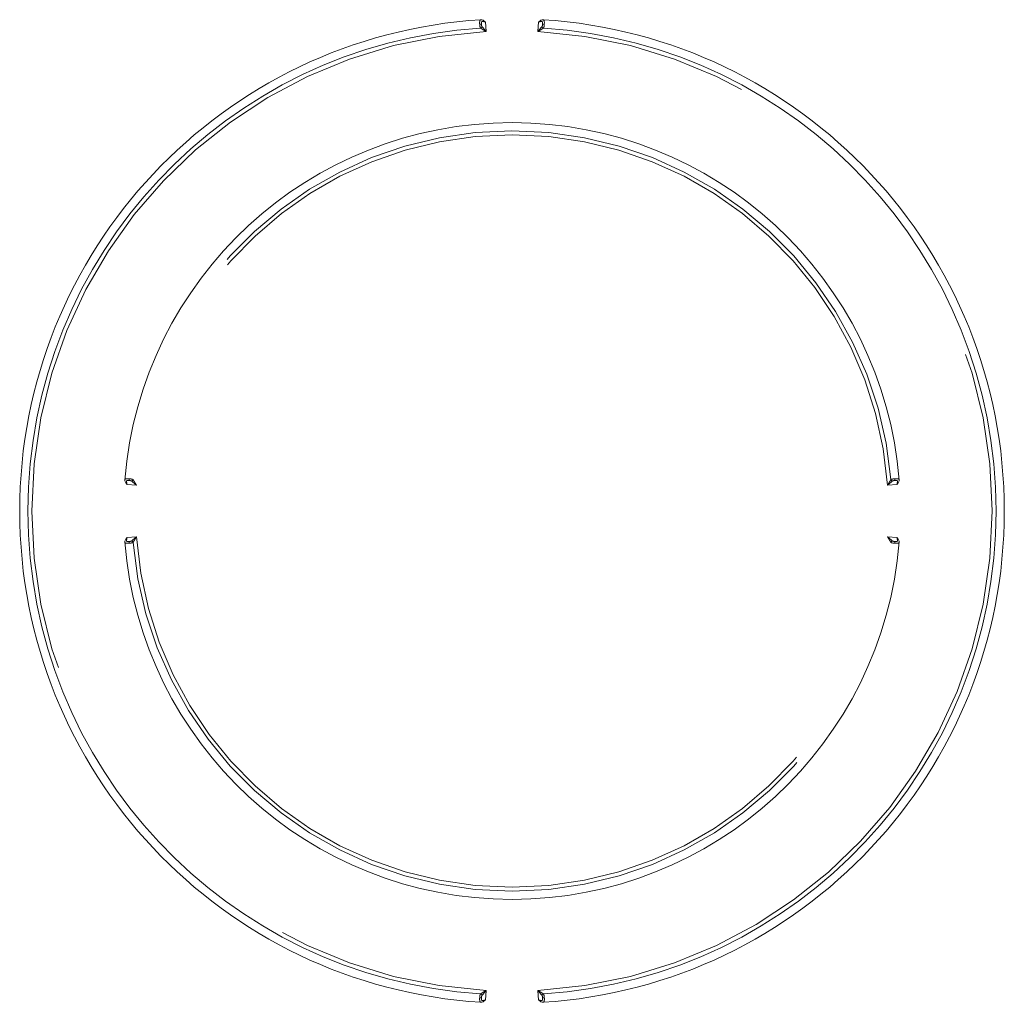
# Model space of a CAD drawing. Units: inches. Extents: x 0.3 to 21.8, y 0.2 to 16.9.
# Drawn here: x 2.7 to 2.9, y 1.1 to 1.4 of the extents above; entities that cross this region are included whole.
import ezdxf

# ---------------------------------------------------------------- set-up
doc = ezdxf.new("R2010")
doc.units = ezdxf.units.IN
doc.header["$MEASUREMENT"] = 0
doc.linetypes.add('PHANTOM', pattern=[0.49999999999999994, 0.25, -0.05, 0.05, -0.05, 0.05, -0.05])

msp = doc.modelspace()

# ---------------------------------------------------------------- linework, layer by layer
at = {"color": 8, "linetype": 'PHANTOM', "lineweight": 0}
for p, q in [((2.786786507765873, 1.35676745042466), (2.78695845873394, 1.354048687984379)), ((2.80153159730013, 1.354048687984379), (2.801703548268196, 1.35676745042466)), ((2.688532057274914, 1.226265445188301), (2.685816523594083, 1.226483386414135)), ((2.902673532439987, 1.226483386414135), (2.899957998759156, 1.226265445188301)), ((2.685816523594083, 1.21158708101506), (2.688532057274914, 1.211805022240893)), ((2.899957998759156, 1.211805022240893), (2.902673532439987, 1.21158708101506)), ((2.786958458733941, 1.084021779444817), (2.786786507765874, 1.081303017004536)), ((2.801703548268197, 1.081303017004536), (2.801531597300131, 1.084021779444817))]:
    msp.add_line(p, q, dxfattribs=at)
at = {"color": 7, "linetype": 'Continuous', "lineweight": 15}
for radius, start, end in [(0.1386250000000005, 93.60843511347049, 266.3915648865309), (0.1386250000000005, 273.6084351134713, 86.3915648865297), (0.1362924682452701, 93.7301895725809, 266.2698104274188), (0.1362924682452699, 273.7301895725819, 86.26981042741798), (0.1093750000000003, 4.575275152150177, 175.4247248478499), (0.1093750000000003, 184.5752751521512, 355.4247248478508)]:
    msp.add_arc((2.794245028017035, 1.219035233714598), radius, start, end, dxfattribs=at)
at = {"color": 8, "linetype": 'PHANTOM', "lineweight": 0}
for centre, radius, start, end in [((2.810842018890686, 0.9500740711208766), 0.4068474414937865, 93.55342306158214, 93.62090228814054), ((2.777648037170964, 0.9500740715608345), 0.4068474410529651, 86.37909771182282, 86.44657693845434), ((2.794245028017035, 1.219035233714598), 0.1352099364905394, 93.0892109153146, 266.9107890846866), ((2.78518002035115, 1.355620458888251), 0.000614305998387083, 288.8106152955542, 348.5384854961655), ((2.794245028017035, 1.219035233714598), 0.1352099364905394, 273.0892109153158, 86.91078908468559), ((2.803310035682945, 1.355620458888264), 0.0006143059984066435, 191.4615145039896, 251.1893847028811), ((2.794245028017035, 1.219035233714598), 0.1070424682452692, 4.730129113621171, 175.2698708863791), ((2.794245028017035, 1.219035233714598), 0.1059599364905391, 3.91263681347127, 176.0873631865287), ((3.005695627274456, 1.202479034775648), 0.3202223674616362, 175.40890455379, 175.494638049517), ((2.686989182708421, 1.228070330159412), 0.0006142694315074973, 280.4834720488679, 340.1978331016698), ((2.901500873325645, 1.228070330159407), 0.0006142694315019315, 199.8021668979904, 259.5165279513767), ((2.582794429703377, 1.202479034850426), 0.3202223665149151, 4.505361950409211, 4.591095446389701), ((2.794245028017035, 1.219035233714598), 0.1059599364905392, 183.9126368134723, 356.0873631865293), ((3.0056956253653, 1.23559143250227), 0.3202223655464969, 184.5053619503333, 184.5910954465731), ((2.686989182708424, 1.210000137269786), 0.0006142694315039373, 19.80216689814239, 79.51652795132456), ((2.794245028017035, 1.219035233714598), 0.1070424682452692, 184.7301291136218, 355.2698708863798), ((2.901500873325646, 1.210000137269787), 0.0006142694315042799, 100.4834720487531, 160.1978331018911), ((2.582794428734691, 1.235591432655827), 0.320222367486661, 355.4089045537412, 355.4946380494615), ((2.810842018941841, 1.487996397118282), 0.4068474423053632, 266.3790977118745, 266.4465769382983), ((2.785180020351122, 1.082450008540928), 0.0006143059984110058, 11.46151450419889, 71.18938470270598), ((2.803310035682919, 1.082450008540947), 0.0006143059983849059, 108.8106152955417, 168.538485496343), ((2.777648037226959, 1.487996394969166), 0.406847440152028, 273.5534230615247, 273.6209022883056)]:
    msp.add_arc(centre, radius, start, end, dxfattribs=at)
for points, knots in [([(2.78514772771281, 1.35610934551327), (2.785142058270021, 1.35619738145894), (2.785138013887408, 1.356286024641937), (2.785135915191247, 1.356372234525098), (2.785132756183487, 1.356501999707335), (2.785133957840211, 1.356628983245907), (2.785141394276737, 1.356743446806213), (2.785149044605142, 1.35686120264583), (2.785163624196628, 1.356968834355672), (2.785187153830206, 1.357057950500967), (2.785209707354973, 1.357143369731294), (2.785241146908736, 1.357213957187589), (2.785281935515417, 1.357265946296754), (2.785328745427144, 1.357325610154112), (2.785389314520474, 1.35736236335736), (2.785461527423972, 1.357377586239833), (2.78547247957954, 1.357379895015258), (2.785483718167111, 1.357381733902356), (2.785495232201737, 1.357383120176481), (2.785503454234806, 1.357384110098092), (2.785511819599746, 1.357384869667699), (2.785520324170879, 1.357385405986977)], [0, 0, 0, 0, 2.688894483854726e-05, 2.688894483854726e-05, 2.688894483854726e-05, 6.766833216417066e-05, 6.766833216417066e-05, 6.766833216417066e-05, 0.000109657125200574, 0.000109657125200574, 0.000109657125200574, 0.0001498472490144565, 0.0001498472490144565, 0.0001498472490144565, 0.0001960940375025477, 0.0001960940375025477, 0.0001960940375025477, 0.000203010797218918, 0.000203010797218918, 0.000203010797218918, 0.0002079492477789247, 0.0002079492477789247, 0.0002079492477789247, 0.0002079492477789247]), ([(2.785378097838981, 1.355038963257591), (2.785363712379845, 1.3550598435797), (2.785350146688762, 1.355082938562214), (2.785337398004577, 1.355108081330829), (2.78530136125356, 1.355179152484463), (2.785271357834245, 1.355268189636794), (2.785246765091096, 1.355368952650849), (2.785221427552879, 1.35547276728852), (2.785201091240963, 1.35559163213093), (2.785184975447192, 1.355716211301789), (2.785168738627282, 1.355841726035372), (2.78515629665371, 1.355976285732338), (2.78514772771281, 1.35610934551327)], [1.170393387802135e-15, 1.170393387802135e-15, 1.170393387802135e-15, 1.170393387802135e-15, 1.385075824150593e-05, 1.385075824150593e-05, 1.385075824150593e-05, 5.34358254007234e-05, 5.34358254007234e-05, 5.34358254007234e-05, 9.425093286258097e-05, 9.425093286258097e-05, 9.425093286258097e-05, 0.0001353774389802255, 0.0001353774389802255, 0.0001353774389802255, 0.0001353774389802255]), ([(2.786786507765873, 1.35676745042466), (2.786780459034918, 1.356767144856327), (2.786774407160296, 1.356766893553069), (2.786768354563586, 1.356766696442262), (2.786654516640754, 1.356762989159925), (2.786539411014783, 1.356780295871015), (2.786432448388546, 1.356804519604922), (2.786319739514261, 1.356830044686679), (2.786211764118074, 1.356862832078628), (2.786111499383071, 1.356884995215396), (2.786029841078355, 1.356903045471806), (2.785951201704483, 1.356914516417823), (2.785883159063408, 1.356906936464034), (2.785841299917545, 1.356902273352987), (2.785802710856715, 1.35689002593187), (2.785770292735344, 1.356868668810109), (2.785755942089911, 1.356859214576831), (2.785742652688191, 1.35684795044468), (2.785730581864796, 1.356835006825924), (2.785700619388925, 1.356802877877303), (2.785677756822252, 1.356759267763578), (2.785661550897169, 1.356709355018699), (2.785643392307274, 1.356653428247465), (2.785632644723841, 1.356588214551744), (2.785626503179672, 1.35652010364371), (2.785620101834578, 1.356449111493358), (2.785618452236053, 1.356373381320163), (2.785619637431994, 1.356297114506044), (2.785620448169988, 1.356244943888745), (2.785622620985098, 1.356192011943405), (2.785625947246021, 1.356139324966673)], [0, 0, 0, 0, 1.846004238178904e-06, 1.846004238178904e-06, 1.846004238178904e-06, 3.724098371066451e-05, 3.724098371066451e-05, 3.724098371066451e-05, 7.435405505126205e-05, 7.435405505126205e-05, 7.435405505126205e-05, 0.0001046795730613852, 0.0001046795730613852, 0.0001046795730613852, 0.0001232049474598276, 0.0001232049474598276, 0.0001232049474598276, 0.0001313154383884111, 0.0001313154383884111, 0.0001313154383884111, 0.0001517529468521533, 0.0001517529468521533, 0.0001517529468521533, 0.0001746126171718445, 0.0001746126171718445, 0.0001746126171718445, 0.0001983732512614411, 0.0001983732512614411, 0.0001983732512614411, 0.0002145494999381614, 0.0002145494999381614, 0.0002145494999381614, 0.0002145494999381614]), ([(2.785625947246021, 1.356139324966673), (2.785630956909218, 1.356059973402155), (2.785638587343191, 1.35598014378718), (2.785649363877711, 1.355903525713671), (2.785659576082083, 1.355830919865855), (2.785672802074119, 1.355759922173105), (2.785690725829103, 1.355695486722138), (2.785706882731984, 1.355637403060296), (2.785727345780807, 1.355583481791276), (2.785753486154329, 1.355539567193748), (2.785762323228311, 1.35552472132527), (2.785771853768773, 1.35551092003946), (2.785782076104251, 1.355498390342705)], [0, 0, 0, 0, 2.42345106196698e-05, 2.42345106196698e-05, 2.42345106196698e-05, 4.722301136086623e-05, 4.722301136086623e-05, 4.722301136086623e-05, 6.798241971272027e-05, 6.798241971272027e-05, 6.798241971272027e-05, 7.491365512051657e-05, 7.491365512051657e-05, 7.491365512051657e-05, 7.491365512051657e-05]), ([(2.802864108788048, 1.356139324966673), (2.802865141224384, 1.356155678448992), (2.80286606001656, 1.356172043885387), (2.80286686198097, 1.35618839198725), (2.802870709646734, 1.356266826929173), (2.802872006473905, 1.356345628744447), (2.80286948450175, 1.356421127291257), (2.80286704286038, 1.356494221030567), (2.802860953810363, 1.356565616740157), (2.802848568131521, 1.356629884036644), (2.802836221199257, 1.35669395028337), (2.802816898476778, 1.3567525937523), (2.802788277462615, 1.356797539021589), (2.802765924466848, 1.356832641251314), (2.802737185268591, 1.356860217377353), (2.80270348788469, 1.356878389352116), (2.802698423803011, 1.356881120257421), (2.802693240926597, 1.356883656621849), (2.802687948187164, 1.356886000359591), (2.802675344327233, 1.356891581617198), (2.8026620853496, 1.356896079186953), (2.80264830030579, 1.356899560723243), (2.802586820226617, 1.356915088067927), (2.802513435236401, 1.356910319606912), (2.802436780200331, 1.35689669479617), (2.802317966122001, 1.356875576557711), (2.802186251185364, 1.356833083615708), (2.802048195962488, 1.356802408082814), (2.801938430256384, 1.356778018411361), (2.801819957993195, 1.356761569666222), (2.801703548268196, 1.356767450424661)], [0, 0, 0, 0, 4.994465368764583e-06, 4.994465368764583e-06, 4.994465368764583e-06, 2.912634518479618e-05, 2.912634518479618e-05, 2.912634518479618e-05, 5.253247053748047e-05, 5.253247053748047e-05, 5.253247053748047e-05, 7.599882046803165e-05, 7.599882046803165e-05, 7.599882046803165e-05, 9.42242509960914e-05, 9.42242509960914e-05, 9.42242509960914e-05, 9.692232159609549e-05, 9.692232159609549e-05, 9.692232159609549e-05, 0.0001033562423957866, 0.0001033562423957866, 0.0001033562423957866, 0.0001326667457507461, 0.0001326667457507461, 0.0001326667457507461, 0.0001781277575812451, 0.0001781277575812451, 0.0001781277575812451, 0.0002143323875283841, 0.0002143323875283841, 0.0002143323875283841, 0.0002143323875283841]), ([(2.802707979929825, 1.355498390342712), (2.8027377406941, 1.355534868635998), (2.80276169103777, 1.355582667161563), (2.802780613427202, 1.355635917560061), (2.802801693714522, 1.355695240601917), (2.802817371777136, 1.355762710590427), (2.802829564148428, 1.355832583774954), (2.802842336285349, 1.355905779534712), (2.802851579222275, 1.355983083077237), (2.802858244790619, 1.356060588155476), (2.802860495097352, 1.356086753996164), (2.802862449395484, 1.356113040685471), (2.802864108788048, 1.356139324966674)], [0, 0, 0, 0, 2.03748488513283e-05, 2.03748488513283e-05, 2.03748488513283e-05, 4.302680222654116e-05, 4.302680222654116e-05, 4.302680222654116e-05, 6.671271390822164e-05, 6.671271390822164e-05, 6.671271390822164e-05, 7.465607834395002e-05, 7.465607834395002e-05, 7.465607834395002e-05, 7.465607834395002e-05]), ([(2.803342328321259, 1.35610934551327), (2.803339505495121, 1.356065512251729), (2.80333626586204, 1.356021641593561), (2.803332626789447, 1.355978110899153), (2.803321675275397, 1.355847108562886), (2.803306946930074, 1.355716992184113), (2.803288166165989, 1.355597853335496), (2.803269150597965, 1.355477224969687), (2.803245396218131, 1.355364734649017), (2.803216004877286, 1.355269386439494), (2.803187543209131, 1.355177054173575), (2.803152986930841, 1.355098515977469), (2.803111958195093, 1.355038963257597)], [0, 0, 0, 0, 1.338805578462028e-05, 1.338805578462028e-05, 1.338805578462028e-05, 5.415484571357469e-05, 5.415484571357469e-05, 5.415484571357469e-05, 9.54490591357499e-05, 9.54490591357499e-05, 9.54490591357499e-05, 0.0001353994177675009, 0.0001353994177675009, 0.0001353994177675009, 0.0001353994177675009]), ([(2.785378097838984, 1.355038963257593), (2.785580952224739, 1.354912470491111), (2.785845347491717, 1.354747326922047), (2.786387749914666, 1.354407563114949), (2.786675729118335, 1.354226708292045), (2.78695845873394, 1.354048687984379)], [0, 0, 0, 0, 0.5, 0.5, 1, 1, 1, 1]), ([(2.785782076104251, 1.355498390342705), (2.785933487611354, 1.355312802589923), (2.786130540518575, 1.355070822747512), (2.78653429953127, 1.354573434433476), (2.786748428169308, 1.354308901996351), (2.78695845873394, 1.354048687984379)], [0, 0, 0, 0, 0.5, 0.5, 1, 1, 1, 1]), ([(2.802707979929825, 1.355498390342712), (2.802556568422722, 1.355312802589931), (2.8023595155155, 1.355070822747518), (2.801955756502802, 1.354573434433479), (2.801741627864762, 1.354308901996353), (2.80153159730013, 1.354048687984379)], [0, 0, 0, 0, 0.5, 0.5, 1, 1, 1, 1]), ([(2.803111958195093, 1.355038963257597), (2.802909103809339, 1.354912470491115), (2.802644708542365, 1.354747326922055), (2.802102306119411, 1.354407563114953), (2.801814326915734, 1.354226708292052), (2.80153159730013, 1.354048687984379)], [0, 0, 0, 0, 0.5, 0.5, 1, 1, 1, 1]), ([(2.685218563060535, 1.227759943686232), (2.685222665270477, 1.227811206072032), (2.685234948023631, 1.227857460091075), (2.685256555059145, 1.227897853739597), (2.685276338375275, 1.227934838004184), (2.685304151652363, 1.227967296693493), (2.685339992683044, 1.227994880202472), (2.68538991350685, 1.228033299619144), (2.685456604472812, 1.228062875466541), (2.685536913393788, 1.228084009965879), (2.68562024450317, 1.228105939799509), (2.68572025118043, 1.228119383847841), (2.6858299823186, 1.228126142358191), (2.685942509981101, 1.228133073110796), (2.686068145473584, 1.228133255969644), (2.686197243207727, 1.228128811015549), (2.686296230723435, 1.228125402784055), (2.686398965950063, 1.228119235417512), (2.686500747576838, 1.228110917218393)], [0, 0, 0, 0, 2.991508435123335e-05, 2.991508435123335e-05, 2.991508435123335e-05, 5.729189149557623e-05, 5.729189149557623e-05, 5.729189149557623e-05, 9.5649562112006e-05, 9.5649562112006e-05, 9.5649562112006e-05, 0.0001354968757650566, 0.0001354968757650566, 0.0001354968757650566, 0.0001763846443813569, 0.0001763846443813569, 0.0001763846443813569, 0.0002075603826183473, 0.0002075603826183473, 0.0002075603826183473, 0.0002075603826183473]), ([(2.686462751130883, 1.227633267259224), (2.686401888930857, 1.227638143090432), (2.686340632914177, 1.227641494415001), (2.686280550749518, 1.227642934648307), (2.686204824885206, 1.227644749877711), (2.686129796815149, 1.227643599954799), (2.686059824161122, 1.227637341996408), (2.685996229090016, 1.227631654412959), (2.685935535158209, 1.227621525723463), (2.685883288450456, 1.227604487185153), (2.685836188520936, 1.227589127098594), (2.68579497822613, 1.227567503066885), (2.685764089232268, 1.227539257141491), (2.685742298829218, 1.227519331270756), (2.685725175612533, 1.227495802345794), (2.685713042098568, 1.227469555092239), (2.685691773200756, 1.227423546149132), (2.685685369895045, 1.22736779415248), (2.68568831797171, 1.227308385650935), (2.685688810909528, 1.22729845215854), (2.685689554673562, 1.227288383769873), (2.685690519414166, 1.227278199899016), (2.685700039790096, 1.227177702129375), (2.6857307570117, 1.22706515627753), (2.685759236804204, 1.226948094607076), (2.685788986797524, 1.226825811977609), (2.685817386464974, 1.226692613043558), (2.685818575020925, 1.226558471076792), (2.685818796558797, 1.226533468025097), (2.685818125228714, 1.226508383973232), (2.685816523594037, 1.226483386414134)], [0, 0, 0, 0, 1.861023534858529e-05, 1.861023534858529e-05, 1.861023534858529e-05, 4.21571401224994e-05, 4.21571401224994e-05, 4.21571401224994e-05, 6.359304974309408e-05, 6.359304974309408e-05, 6.359304974309408e-05, 8.294789138053781e-05, 8.294789138053781e-05, 8.294789138053781e-05, 9.649296322142376e-05, 9.649296322142376e-05, 9.649296322142376e-05, 0.0001205135803851345, 0.0001205135803851345, 0.0001205135803851345, 0.0001244691866354859, 0.0001244691866354859, 0.0001244691866354859, 0.0001641699928091276, 0.0001641699928091276, 0.0001641699928091276, 0.0002057470389926355, 0.0002057470389926355, 0.0002057470389926355, 0.0002133387488238837, 0.0002133387488238837, 0.0002133387488238837, 0.0002133387488238837]), ([(2.687100950187022, 1.227466314459936), (2.687065010919754, 1.227496678212803), (2.687017658081349, 1.227521428312565), (2.686964768044075, 1.227541244963283), (2.686905845271857, 1.227563321937637), (2.686838685058957, 1.227580137087329), (2.686769062684842, 1.227593508615112), (2.686696129620251, 1.227607515987195), (2.686619029996428, 1.227618065202089), (2.686541683759674, 1.227626042514614), (2.686515458438239, 1.2276287473338), (2.68648910598743, 1.227631155902225), (2.686462751130883, 1.227633267259224)], [1.084202172485504e-18, 1.084202172485504e-18, 1.084202172485504e-18, 1.084202172485504e-18, 2.036565163714398e-05, 2.036565163714398e-05, 2.036565163714398e-05, 4.300783463321824e-05, 4.300783463321824e-05, 4.300783463321824e-05, 6.668346111071897e-05, 6.668346111071897e-05, 6.668346111071897e-05, 7.465784029599464e-05, 7.465784029599464e-05, 7.465784029599464e-05, 7.465784029599464e-05]), ([(2.686500747576838, 1.228110917218394), (2.686544696724416, 1.228107325432998), (2.686588676898478, 1.228103312926467), (2.68663230665704, 1.228098903968849), (2.686763048774655, 1.228085691966896), (2.686892834257189, 1.228068722596424), (2.68701157886752, 1.228047897409899), (2.687131814683358, 1.228026810698806), (2.68724383276128, 1.228001133358764), (2.68733862294682, 1.227970126534035), (2.687430411774783, 1.227940101483609), (2.687508310555647, 1.227904232755913), (2.687567129133723, 1.227862231951913)], [0, 0, 0, 0, 1.344036459626968e-05, 1.344036459626968e-05, 1.344036459626968e-05, 5.419158803718841e-05, 5.419158803718841e-05, 5.419158803718841e-05, 9.547237270841239e-05, 9.547237270841239e-05, 9.547237270841239e-05, 0.0001354083392901715, 0.0001354083392901715, 0.0001354083392901715, 0.0001354083392901715]), ([(2.687100950187022, 1.227466314459937), (2.687283991870547, 1.227311669335947), (2.687522796318113, 1.22711038512081), (2.688013808977086, 1.226698177730182), (2.688275022210953, 1.226479673965367), (2.688532057274914, 1.226265445188301)], [0, 0, 0, 0, 0.5, 0.5, 1, 1, 1, 1]), ([(2.687567129133724, 1.227862231951913), (2.687690188739994, 1.227657297509192), (2.687851008288639, 1.227390059521126), (2.688182076894536, 1.226841961222356), (2.68835839980146, 1.226551020140914), (2.688532057274914, 1.226265445188301)], [0, 0, 0, 0, 0.5, 0.5, 1, 1, 1, 1]), ([(2.900922926900346, 1.227862231951913), (2.900799867294076, 1.227657297509192), (2.90063904774543, 1.227390059521126), (2.900307979139534, 1.226841961222356), (2.900131656232607, 1.226551020140915), (2.899957998759156, 1.226265445188301)], [0, 0, 0, 0, 0.5, 0.5, 1, 1, 1, 1]), ([(2.901389105847048, 1.227466314459937), (2.901206064163523, 1.227311669335947), (2.900967259715957, 1.22711038512081), (2.900476247056984, 1.226698177730182), (2.900215033823111, 1.226479673965373), (2.899957998759156, 1.226265445188301)], [0, 0, 0, 0, 0.5, 0.5, 1, 1, 1, 1]), ([(2.900922926900346, 1.227862231951913), (2.900943604590801, 1.227876997348363), (2.900966521105005, 1.227890978663539), (2.900991508400971, 1.227904175900302), (2.901061959449206, 1.227941385175169), (2.901150466692151, 1.227972883760023), (2.901250782659267, 1.227999185560449), (2.901354151510846, 1.228026287795343), (2.901472648647945, 1.22804865804833), (2.901596926764411, 1.228066911857983), (2.901722131166395, 1.22808530171926), (2.901856437571651, 1.228100058220377), (2.901989308457231, 1.228110917218394)], [3.78695538395053e-18, 3.78695538395053e-18, 3.78695538395053e-18, 3.78695538395053e-18, 1.388281903126421e-05, 1.388281903126421e-05, 1.388281903126421e-05, 5.345754449022782e-05, 5.345754449022782e-05, 5.345754449022782e-05, 9.426799603262526e-05, 9.426799603262526e-05, 9.426799603262526e-05, 0.0001353874155632207, 0.0001353874155632207, 0.0001353874155632207, 0.0001353874155632207]), ([(2.902027304903186, 1.227633267259224), (2.901948063015023, 1.227626918982772), (2.901868386566246, 1.227617943080586), (2.901791972244623, 1.227605877001251), (2.901719557383184, 1.227594442450179), (2.901648799651417, 1.227580022740617), (2.901584681754492, 1.227561018055634), (2.901526893527502, 1.227543889498673), (2.901473337837049, 1.227522528051809), (2.901429880512486, 1.227495662244013), (2.901415151588378, 1.227486556657139), (2.901401483862577, 1.227476772185791), (2.901389105847048, 1.227466314459937)], [0, 0, 0, 0, 2.423031352027451e-05, 2.423031352027451e-05, 2.423031352027451e-05, 4.721555144211513e-05, 4.721555144211513e-05, 4.721555144211513e-05, 6.796868621855329e-05, 6.796868621855329e-05, 6.796868621855329e-05, 7.491564423747897e-05, 7.491564423747897e-05, 7.491564423747897e-05, 7.491564423747897e-05]), ([(2.901989308457231, 1.228110917218394), (2.902077083275456, 1.228118090697918), (2.902165488852666, 1.228123655037927), (2.90225150642773, 1.228127238210965), (2.902381249799775, 1.228132642838477), (2.902508290862686, 1.228133635134723), (2.902622915787287, 1.228128168287271), (2.902740821521978, 1.228122544966973), (2.902848724282059, 1.228109810272171), (2.902938263260408, 1.228087795391551), (2.903024093998147, 1.228066692253234), (2.90309524311023, 1.228036434882963), (2.903147945906026, 1.227996497235892), (2.903208395410242, 1.227950689211317), (2.903246186489207, 1.227890726502933), (2.903262650795726, 1.227818759376197), (2.903265175791594, 1.227807722367294), (2.903267225416491, 1.22779638440694), (2.903268817287286, 1.227784757215538), (2.903269930139114, 1.227776628828957), (2.903270819766582, 1.227768356272377), (2.903271492973535, 1.227759943686232)], [0, 0, 0, 0, 2.684296793805393e-05, 2.684296793805393e-05, 2.684296793805393e-05, 6.763794278789149e-05, 6.763794278789149e-05, 6.763794278789149e-05, 0.0001096369088898419, 0.0001096369088898419, 0.0001096369088898419, 0.0001498398156752489, 0.0001498398156752489, 0.0001498398156752489, 0.0001960752765429977, 0.0001960752765429977, 0.0001960752765429977, 0.0002030677537628214, 0.0002030677537628214, 0.0002030677537628214, 0.0002079553216659979, 0.0002079553216659979, 0.0002079553216659979, 0.0002079553216659979]), ([(2.902673532439987, 1.226483386414135), (2.902673167870419, 1.226489076444102), (2.902672851159439, 1.22649476987477), (2.90267258227314, 1.226500464694799), (2.902667198584391, 1.226614487382312), (2.902682825957193, 1.226730099525676), (2.90270547415318, 1.226837667779863), (2.902729327112516, 1.226950958092011), (2.902760485752205, 1.227059639061001), (2.902781063807677, 1.227160423715987), (2.902797779054625, 1.227242289585141), (2.902807942467767, 1.227321043564251), (2.90279925461348, 1.227388902831373), (2.902793886965805, 1.227430828561856), (2.902780931815206, 1.227469336869242), (2.902758908860002, 1.227501470858854), (2.902749231961009, 1.227515590552094), (2.902737777797417, 1.22752862648899), (2.902724678972378, 1.227540425960818), (2.902692020064848, 1.227569845229964), (2.902647997609715, 1.227591965954215), (2.902597788674753, 1.227607323317698), (2.902541531033325, 1.227624530793793), (2.902476115408329, 1.227634169975088), (2.902407881845917, 1.227639154650915), (2.902336754928953, 1.22764435069537), (2.902260970779422, 1.227644714126242), (2.902184699077333, 1.227642232884693), (2.902132636454481, 1.227640539203558), (2.902079839298707, 1.22763747592807), (2.902027304903186, 1.227633267259224)], [0, 0, 0, 0, 1.737877334149663e-06, 1.737877334149663e-06, 1.737877334149663e-06, 3.721050540386998e-05, 3.721050540386998e-05, 3.721050540386998e-05, 7.438718588160167e-05, 7.438718588160167e-05, 7.438718588160167e-05, 0.000104683761823836, 0.000104683761823836, 0.000104683761823836, 0.0001232728100338119, 0.0001232728100338119, 0.0001232728100338119, 0.0001313498974526972, 0.0001313498974526972, 0.0001313498974526972, 0.000151794351708652, 0.000151794351708652, 0.000151794351708652, 0.0001746612998028682, 0.0001746612998028682, 0.0001746612998028682, 0.0001984319513672713, 0.0001984319513672713, 0.0001984319513672713, 0.0002145802702759633, 0.0002145802702759633, 0.0002145802702759633, 0.0002145802702759633]), ([(2.685816523594083, 1.21158708101506), (2.685818635055167, 1.211554126325697), (2.685819120362836, 1.211521008200583), (2.685818096107258, 1.211488103891832), (2.685814640715396, 1.211377099096713), (2.68579341922224, 1.21126728149825), (2.685769320048871, 1.211164511497898), (2.685741485000972, 1.211045810003929), (2.685709095259494, 1.210931905887626), (2.68569481072774, 1.210828785799861), (2.685685340498651, 1.210760420180909), (2.685683957816186, 1.210695256242964), (2.685698917448388, 1.210640056703436), (2.685710516881266, 1.210597255961748), (2.685732698446133, 1.210559478490592), (2.685765377061692, 1.210530041468377), (2.685798035969222, 1.210500622199231), (2.685842058424355, 1.21047850147498), (2.685892267359317, 1.210463144111496), (2.685948525000744, 1.210445936635401), (2.686013940625741, 1.210436297454107), (2.686082174188153, 1.21043131277828), (2.686153301105117, 1.210426116733825), (2.686229085254647, 1.210425753302953), (2.686305356956736, 1.210428234544502), (2.686357419579589, 1.210429928225637), (2.686410216735363, 1.210432991501124), (2.686462751130883, 1.210437200169971)], [0, 0, 0, 0, 1.006518560208969e-05, 1.006518560208969e-05, 1.006518560208969e-05, 4.446472792405125e-05, 4.446472792405125e-05, 4.446472792405125e-05, 8.421289588793262e-05, 8.421289588793262e-05, 8.421289588793262e-05, 0.0001105471916397634, 0.0001105471916397634, 0.0001105471916397634, 0.0001309292368240551, 0.0001309292368240551, 0.0001309292368240551, 0.000151283726034886, 0.000151283726034886, 0.000151283726034886, 0.0001740500489917633, 0.0001740500489917633, 0.0001740500489917633, 0.000197716098706013, 0.000197716098706013, 0.000197716098706013, 0.0002137933575501306, 0.0002137933575501306, 0.0002137933575501306, 0.0002137933575501306]), ([(2.687100950187022, 1.210604152969258), (2.687283991870547, 1.210758798093247), (2.687522796318113, 1.210960082308385), (2.688013808977086, 1.211372289699013), (2.688275022210959, 1.211590793463822), (2.688532057274914, 1.211805022240893)], [0, 0, 0, 0, 0.5, 0.5, 1, 1, 1, 1]), ([(2.687567129133724, 1.210208235477282), (2.687690188739994, 1.210413169920003), (2.687851008288639, 1.210680407908069), (2.688182076894536, 1.211228506206839), (2.688358399801459, 1.211519447288282), (2.688532057274914, 1.211805022240893)], [0, 0, 0, 0, 0.5, 0.5, 1, 1, 1, 1]), ([(2.900922926900346, 1.210208235477282), (2.900799867294076, 1.210413169920003), (2.90063904774543, 1.210680407908069), (2.900307979139534, 1.211228506206839), (2.900131656232611, 1.211519447288282), (2.899957998759156, 1.211805022240893)], [0, 0, 0, 0, 0.5, 0.5, 1, 1, 1, 1]), ([(2.901389105847048, 1.210604152969258), (2.901206064163523, 1.210758798093248), (2.900967259715957, 1.210960082308385), (2.900476247056984, 1.211372289699014), (2.900215033823114, 1.211590793463826), (2.899957998759156, 1.211805022240893)], [0, 0, 0, 0, 0.5, 0.5, 1, 1, 1, 1]), ([(2.902027304903186, 1.210437200169971), (2.9020436788584, 1.210435888409276), (2.902060066726456, 1.210434690634836), (2.902076439061602, 1.210433610556021), (2.902154823995305, 1.21042843952174), (2.902233617264327, 1.210425814819431), (2.902309167317135, 1.210427068413359), (2.902382311511702, 1.210428282087139), (2.902453815971237, 1.210433175658608), (2.902518291548249, 1.210444492410016), (2.902582554509973, 1.210455771843193), (2.902641508068529, 1.210474123325641), (2.902686917165641, 1.21050200699213), (2.902722359794366, 1.210523770702526), (2.902750391505995, 1.210552041187023), (2.902769111515902, 1.210585423164416), (2.902771939455845, 1.210590466015767), (2.9027745730036, 1.210595632105794), (2.902777013935502, 1.210600912336956), (2.902782782191711, 1.210613390245971), (2.902787483978027, 1.210626537333668), (2.902791183992329, 1.210640224460547), (2.902807723621304, 1.210701408007932), (2.902804180514065, 1.210774825647843), (2.902791815092754, 1.21085164902693), (2.902772632785167, 1.210970824075682), (2.902732216632025, 1.21110323932272), (2.902703602610146, 1.211241773114263), (2.902680844181614, 1.211351957254307), (2.902666075418871, 1.211470695344365), (2.902673532439988, 1.21158708101506)], [0, 0, 0, 0, 5.006772019215508e-06, 5.006772019215508e-06, 5.006772019215508e-06, 2.914698037666985e-05, 2.914698037666985e-05, 2.914698037666985e-05, 5.256139494337375e-05, 5.256139494337375e-05, 5.256139494337375e-05, 7.603197297296236e-05, 7.603197297296236e-05, 7.603197297296236e-05, 9.424912262062464e-05, 9.424912262062464e-05, 9.424912262062464e-05, 9.696007931421574e-05, 9.696007931421574e-05, 9.696007931421574e-05, 0.0001033752099146271, 0.0001033752099146271, 0.0001033752099146271, 0.0001326678487149365, 0.0001326678487149365, 0.0001326678487149365, 0.0001781402792513543, 0.0001781402792513543, 0.0001781402792513543, 0.0002143636719465577, 0.0002143636719465577, 0.0002143636719465577, 0.0002143636719465577]), ([(2.686500747576839, 1.209959550210801), (2.686412972758614, 1.209952376731277), (2.686324567181404, 1.209946812391268), (2.686238549606339, 1.209943229218229), (2.686108806234295, 1.209937824590718), (2.685981765171383, 1.209936832294472), (2.685867140246783, 1.209942299141924), (2.685749234512092, 1.209947922462222), (2.685641331752011, 1.209960657157024), (2.685551792773661, 1.209982672037644), (2.685465962035923, 1.210003775175961), (2.685394812923839, 1.210034032546232), (2.685342110128043, 1.210073970193303), (2.685288509668819, 1.210114588080665), (2.685252651108888, 1.210166207977174), (2.685233880071564, 1.210227432584539), (2.685225938705456, 1.210253334563932), (2.685220918568335, 1.210281088645429), (2.685218563060531, 1.210310523742959)], [0, 0, 0, 0, 2.68429679380436e-05, 2.68429679380436e-05, 2.68429679380436e-05, 6.763794278788533e-05, 6.763794278788533e-05, 6.763794278788533e-05, 0.0001096369088898422, 0.0001096369088898422, 0.0001096369088898422, 0.0001498398156752498, 0.0001498398156752498, 0.0001498398156752498, 0.0001907056687722054, 0.0001907056687722054, 0.0001907056687722054, 0.0002078303239639449, 0.0002078303239639449, 0.0002078303239639449, 0.0002078303239639449]), ([(2.686462751130883, 1.210437200169971), (2.686541993019046, 1.210443548446423), (2.686621669467824, 1.210452524348608), (2.686698083789447, 1.210464590427944), (2.686770498650885, 1.210476024979016), (2.686841256382653, 1.210490444688578), (2.686905374279577, 1.210509449373561), (2.686963162506568, 1.210526577930522), (2.68701671819702, 1.210547939377386), (2.687060175521584, 1.210574805185182), (2.687074904445691, 1.210583910772056), (2.687088572171493, 1.210593695243403), (2.687100950187022, 1.210604152969258)], [0, 0, 0, 0, 2.423031352028135e-05, 2.423031352028135e-05, 2.423031352028135e-05, 4.72155514420957e-05, 4.72155514420957e-05, 4.72155514420957e-05, 6.796868621855859e-05, 6.796868621855859e-05, 6.796868621855859e-05, 7.491564423748311e-05, 7.491564423748311e-05, 7.491564423748311e-05, 7.491564423748311e-05]), ([(2.687567129133724, 1.210208235477282), (2.687546451443268, 1.210193470080831), (2.687523534929065, 1.210179488765656), (2.687498547633099, 1.210166291528893), (2.687428096584863, 1.210129082254025), (2.687339589341918, 1.210097583669171), (2.687239273374802, 1.210071281868746), (2.687135904523224, 1.210044179633852), (2.687017407386124, 1.210021809380865), (2.686893129269659, 1.210003555571212), (2.686767924867675, 1.209985165709935), (2.686633618462419, 1.209970409208818), (2.686500747576839, 1.209959550210801)], [8.125731824622807e-18, 8.125731824622807e-18, 8.125731824622807e-18, 8.125731824622807e-18, 1.388281903126247e-05, 1.388281903126247e-05, 1.388281903126247e-05, 5.345754449024778e-05, 5.345754449024778e-05, 5.345754449024778e-05, 9.42679960326296e-05, 9.42679960326296e-05, 9.42679960326296e-05, 0.0001353874155632294, 0.0001353874155632294, 0.0001353874155632294, 0.0001353874155632294]), ([(2.901389105847048, 1.210604152969258), (2.901425045114316, 1.210573789216392), (2.901472397952721, 1.21054903911663), (2.901525287989994, 1.210529222465911), (2.901584210762213, 1.210507145491558), (2.901651370975113, 1.210490330341866), (2.901720993349228, 1.210476958814083), (2.901793926413819, 1.210462951442), (2.901871026037642, 1.210452402227106), (2.901948372274396, 1.210444424914581), (2.901974597595831, 1.210441720095395), (2.902000950046639, 1.21043931152697), (2.902027304903186, 1.210437200169971)], [1.597607863006574e-17, 1.597607863006574e-17, 1.597607863006574e-17, 1.597607863006574e-17, 2.036565163715341e-05, 2.036565163715341e-05, 2.036565163715341e-05, 4.300783463322932e-05, 4.300783463322932e-05, 4.300783463322932e-05, 6.668346111073548e-05, 6.668346111073548e-05, 6.668346111073548e-05, 7.465784029597779e-05, 7.465784029597779e-05, 7.465784029597779e-05, 7.465784029597779e-05]), ([(2.903271492973535, 1.210310523742963), (2.903269144582795, 1.210281177582295), (2.903264147735478, 1.210253502426492), (2.903256247997256, 1.210227667848296), (2.903250329067654, 1.210208311124649), (2.903242768806579, 1.210189939598754), (2.903233500974925, 1.210172613689598), (2.903203247045349, 1.210116054954507), (2.903153676540585, 1.210070008842759), (2.903085723623057, 1.210035346244052), (2.903013247361962, 1.209998376300073), (2.902917605543498, 1.209973250224894), (2.902806378107067, 1.20995826237329), (2.902703451256022, 1.209944393022174), (2.902584436900932, 1.209938633322045), (2.902458709300287, 1.209938651200409), (2.902335757997472, 1.209938668683986), (2.902203203485471, 1.209944125157578), (2.902071179034746, 1.209953344851788), (2.902043921889566, 1.209955248306354), (2.902016601325599, 1.20995731967548), (2.901989308457231, 1.209959550210801)], [0, 0, 0, 0, 1.712547822518083e-05, 1.712547822518083e-05, 1.712547822518083e-05, 2.994733548927404e-05, 2.994733548927404e-05, 2.994733548927404e-05, 7.229591884713341e-05, 7.229591884713341e-05, 7.229591884713341e-05, 0.0001175884081361447, 0.0001175884081361447, 0.0001175884081361447, 0.0001594035372341818, 0.0001594035372341818, 0.0001594035372341818, 0.0002002664488008351, 0.0002002664488008351, 0.0002002664488008351, 0.000208596273177389, 0.000208596273177389, 0.000208596273177389, 0.000208596273177389]), ([(2.78552032417088, 1.080685061442219), (2.785468919303674, 1.080688303160211), (2.785422406079657, 1.080699843807251), (2.785381617168464, 1.080720851069336), (2.785343772425428, 1.080740342014602), (2.78531045073753, 1.080768201341711), (2.785282011593205, 1.08080442419809), (2.785243012109022, 1.080854097728988), (2.785212555279972, 1.080920691245262), (2.785190271043931, 1.08100100108136), (2.785167141733218, 1.081084356469849), (2.785152183862915, 1.081184501903218), (2.785143707671351, 1.081294414586776), (2.785135016213838, 1.081407118672349), (2.785132812395571, 1.081532977953053), (2.78513515162874, 1.081662286835644), (2.785136915413895, 1.081759785918122), (2.785141272984446, 1.081860891939751), (2.785147727712811, 1.081961121915925)], [0, 0, 0, 0, 2.99831052386717e-05, 2.99831052386717e-05, 2.99831052386717e-05, 5.779256856722113e-05, 5.779256856722113e-05, 5.779256856722113e-05, 9.614817005364437e-05, 9.614817005364437e-05, 9.614817005364437e-05, 0.0001360046039518503, 0.0001360046039518503, 0.0001360046039518503, 0.0001768980558583363, 0.0001768980558583363, 0.0001768980558583363, 0.0002075511107031568, 0.0002075511107031568, 0.0002075511107031568, 0.0002075511107031568]), ([(2.785147727712811, 1.081961121915926), (2.78515055053895, 1.082004955177467), (2.785153790172031, 1.082048825835634), (2.785157429244623, 1.082092356530043), (2.785168380758674, 1.08222335886631), (2.785183109103996, 1.082353475245083), (2.785201889868081, 1.0824726140937), (2.785220905436105, 1.082593242459509), (2.78524465981594, 1.082705732780178), (2.785274051156785, 1.082801080989702), (2.785302512824939, 1.08289341325562), (2.78533706910323, 1.082971951451726), (2.785378097838977, 1.083031504171599)], [0, 0, 0, 0, 1.338805578456551e-05, 1.338805578456551e-05, 1.338805578456551e-05, 5.415484571356969e-05, 5.415484571356969e-05, 5.415484571356969e-05, 9.544905913569442e-05, 9.544905913569442e-05, 9.544905913569442e-05, 0.0001353994177674461, 0.0001353994177674461, 0.0001353994177674461, 0.0001353994177674461]), ([(2.785378097838977, 1.083031504171599), (2.785580952224732, 1.08315799693808), (2.785845347491706, 1.08332314050714), (2.786387749914659, 1.083662904314242), (2.786675729118333, 1.083843759137149), (2.786958458733941, 1.084021779444817)], [0, 0, 0, 0, 0.5, 0.5, 1, 1, 1, 1]), ([(2.785625947246022, 1.081931142462522), (2.785622163237051, 1.081871204893815), (2.785619861866145, 1.081810915584334), (2.785619381456393, 1.081751770515967), (2.785618765359807, 1.081675920526387), (2.78562108960511, 1.081600791669533), (2.785628409156187, 1.081530762365504), (2.785635063639821, 1.081467096048708), (2.78564608543223, 1.081406372273095), (2.785663858750046, 1.081354171606408), (2.78567987148594, 1.08130714181164), (2.785702024127906, 1.081266062065612), (2.785730636713717, 1.081235401808754), (2.785751126338881, 1.081213445835443), (2.78577525861189, 1.081196356482689), (2.785802107846906, 1.081184467069604), (2.785848473946698, 1.08116393517314), (2.785904343815518, 1.081158446087757), (2.785963720967754, 1.081162366104806), (2.785973606857879, 1.081163018760859), (2.785983622546276, 1.081163922236445), (2.785993749364921, 1.081165046668988), (2.786094097368818, 1.081176188821837), (2.786206163784548, 1.081208716956031), (2.786322813967691, 1.081239011650659), (2.786444645865962, 1.081270652065227), (2.786577480863146, 1.081301032336005), (2.786711632934197, 1.081304047382187), (2.786736554028951, 1.081304607479776), (2.786761567769337, 1.081304276917227), (2.786786507765875, 1.081303017004491)], [0, 0, 0, 0, 1.830534349507259e-05, 1.830534349507259e-05, 1.830534349507259e-05, 4.187502026239842e-05, 4.187502026239842e-05, 4.187502026239842e-05, 6.33381035954082e-05, 6.33381035954082e-05, 6.33381035954082e-05, 8.270579402870723e-05, 8.270579402870723e-05, 8.270579402870723e-05, 9.646889377810716e-05, 9.646889377810716e-05, 9.646889377810716e-05, 0.0001205078778638277, 0.0001205078778638277, 0.0001205078778638277, 0.000124449613478778, 0.000124449613478778, 0.000124449613478778, 0.0001641742795466835, 0.0001641742795466835, 0.0001641742795466835, 0.0002057730926516769, 0.0002057730926516769, 0.0002057730926516769, 0.0002133419884462926, 0.0002133419884462926, 0.0002133419884462926, 0.0002133419884462926]), ([(2.785782076104246, 1.082572077086483), (2.78575231533997, 1.082535598793197), (2.7857283649963, 1.082487800267633), (2.785709442606869, 1.082434549869134), (2.785688362319549, 1.082375226827278), (2.785672684256935, 1.082307756838769), (2.785660491885643, 1.082237883654242), (2.785647719748721, 1.082164687894484), (2.785638476811796, 1.082087384351958), (2.785631811243451, 1.082009879273719), (2.785629560936718, 1.081983713433031), (2.785627606638587, 1.081957426743725), (2.785625947246022, 1.081931142462522)], [0, 0, 0, 0, 2.03748488513283e-05, 2.03748488513283e-05, 2.03748488513283e-05, 4.302680222648765e-05, 4.302680222648765e-05, 4.302680222648765e-05, 6.671271390822143e-05, 6.671271390822143e-05, 6.671271390822143e-05, 7.465607834394689e-05, 7.465607834394689e-05, 7.465607834394689e-05, 7.465607834394689e-05]), ([(2.785782076104246, 1.082572077086483), (2.785933487611349, 1.082757664839265), (2.786130540518571, 1.082999644681677), (2.786534299531268, 1.083497032995716), (2.786748428169305, 1.083761565432845), (2.786958458733941, 1.084021779444817)], [0, 0, 0, 0, 0.5, 0.5, 1, 1, 1, 1]), ([(2.803111958195086, 1.083031504171603), (2.802909103809332, 1.083157996938084), (2.802644708542353, 1.083323140507148), (2.802102306119405, 1.083662904314247), (2.801814326915735, 1.08384375913715), (2.801531597300131, 1.084021779444817)], [0, 0, 0, 0, 0.5, 0.5, 1, 1, 1, 1]), ([(2.80270797992982, 1.08257207708649), (2.802556568422716, 1.082757664839272), (2.802359515515495, 1.082999644681684), (2.8019557565028, 1.08349703299572), (2.801741627864766, 1.083761565432847), (2.801531597300131, 1.084021779444817)], [0, 0, 0, 0, 0.5, 0.5, 1, 1, 1, 1]), ([(2.801703548268197, 1.081303017004536), (2.801736913878884, 1.081304702560417), (2.801770425622001, 1.08130471435541), (2.801803692649213, 1.081303178873816), (2.801914418432172, 1.081298068185665), (2.802023679184168, 1.081275223520769), (2.802125851088223, 1.081249593848456), (2.802243931029054, 1.081219973668445), (2.802357123256717, 1.081185849335812), (2.802459843219119, 1.08116992889605), (2.802528059913354, 1.081159356075091), (2.802593199545729, 1.081156915390194), (2.802648638867332, 1.081170992442687), (2.802691508234063, 1.081181877754923), (2.802729551531699, 1.081203374373502), (2.802759474169274, 1.081235460603272), (2.802789436645145, 1.081267589551892), (2.802812299211818, 1.081311199665618), (2.802828505136902, 1.081361112410497), (2.802846663726796, 1.08141703918173), (2.802857411310229, 1.081482252877451), (2.802863552854399, 1.081550363785485), (2.802869954199493, 1.081621355935837), (2.802871603798017, 1.081697086109032), (2.802870418602076, 1.081773352923151), (2.802869607864082, 1.08182552354045), (2.802867435048973, 1.081878455485791), (2.80286410878805, 1.081931142462523)], [0, 0, 0, 0, 1.018280680555106e-05, 1.018280680555106e-05, 1.018280680555106e-05, 4.45167011468815e-05, 4.45167011468815e-05, 4.45167011468815e-05, 8.421139014425929e-05, 8.421139014425929e-05, 8.421139014425929e-05, 0.0001105564528399918, 0.0001105564528399918, 0.0001105564528399918, 0.0001308894085362667, 0.0001308894085362667, 0.0001308894085362667, 0.0001512360033716666, 0.0001512360033716666, 0.0001512360033716666, 0.0001739939853873136, 0.0001739939853873136, 0.0001739939853873136, 0.0001976489233515247, 0.0001976489233515247, 0.0001976489233515247, 0.000213753214066078, 0.000213753214066078, 0.000213753214066078, 0.000213753214066078]), ([(2.80286410878805, 1.081931142462522), (2.802859099124853, 1.08201049402704), (2.802851468690879, 1.082090323642016), (2.80284069215636, 1.082166941715525), (2.802830479951988, 1.082239547563341), (2.802817253959951, 1.082310545256091), (2.802799330204968, 1.082374980707058), (2.802783173302087, 1.0824330643689), (2.802762710253264, 1.082486985637919), (2.802736569879742, 1.082530900235447), (2.802727732805759, 1.082545746103925), (2.802718202265297, 1.082559547389735), (2.80270797992982, 1.082572077086491)], [0, 0, 0, 0, 2.423451061972535e-05, 2.423451061972535e-05, 2.423451061972535e-05, 4.722301136091806e-05, 4.722301136091806e-05, 4.722301136091806e-05, 6.798241971272516e-05, 6.798241971272516e-05, 6.798241971272516e-05, 7.491365512055564e-05, 7.491365512055564e-05, 7.491365512055564e-05, 7.491365512055564e-05]), ([(2.803342328321261, 1.081961121915926), (2.803347997764049, 1.081873085970255), (2.803352042146662, 1.081784442787258), (2.803354140842824, 1.081698232904097), (2.803357299850583, 1.08156846772186), (2.803356098193859, 1.081441484183288), (2.803348661757333, 1.081327020622983), (2.803341011428928, 1.081209264783366), (2.803326431837442, 1.081101633073523), (2.803302902203864, 1.081012516928229), (2.803280348679097, 1.080927097697901), (2.803248909125334, 1.080856510241607), (2.803208120518653, 1.080804521132442), (2.803166723563254, 1.080751756622728), (2.803114692898708, 1.080716834267853), (2.803053393629592, 1.080699079018445), (2.803027270274865, 1.0806915124245), (2.80299932698719, 1.08068692778389), (2.802969731863195, 1.080685061442215)], [0, 0, 0, 0, 2.688894483865754e-05, 2.688894483865754e-05, 2.688894483865754e-05, 6.766833216422542e-05, 6.766833216422542e-05, 6.766833216422542e-05, 0.0001096571252006281, 0.0001096571252006281, 0.0001096571252006281, 0.0001498472490146077, 0.0001498472490146077, 0.0001498472490146077, 0.0001906129372608125, 0.0001906129372608125, 0.0001906129372608125, 0.0002078219191652698, 0.0002078219191652698, 0.0002078219191652698, 0.0002078219191652698]), ([(2.80311195819509, 1.083031504171605), (2.803126343654225, 1.083010623849496), (2.803139909345308, 1.082987528866982), (2.803152658029494, 1.082962386098367), (2.80318869478051, 1.082891314944733), (2.803218698199826, 1.082802277792401), (2.803243290942975, 1.082701514778347), (2.803268628481191, 1.082597700140676), (2.803288964793107, 1.082478835298265), (2.803305080586879, 1.082354256127407), (2.803321317406788, 1.082228741393824), (2.80333375938036, 1.082094181696858), (2.803342328321261, 1.081961121915925)], [1.170393387802135e-15, 1.170393387802135e-15, 1.170393387802135e-15, 1.170393387802135e-15, 1.385075824150593e-05, 1.385075824150593e-05, 1.385075824150593e-05, 5.34358254007254e-05, 5.34358254007254e-05, 5.34358254007254e-05, 9.425093286258851e-05, 9.425093286258851e-05, 9.425093286258851e-05, 0.0001353774389802483, 0.0001353774389802483, 0.0001353774389802483, 0.0001353774389802483])]:
    msp.add_open_spline(points, degree=3, knots=knots, dxfattribs=at)
at = {"color": 7, "linetype": 'Continuous', "lineweight": 15}
for points, knots in [([(2.785520324170879, 1.357385405986977), (2.785604393904296, 1.357390707632175), (2.785689950543757, 1.357382708872809), (2.785772151645394, 1.35736430217815), (2.785901986880603, 1.357335229118508), (2.786026494252988, 1.35727950162266), (2.786140996813264, 1.357211740315198), (2.786359453326477, 1.357082460245624), (2.786547280374938, 1.356905153672128), (2.786767214442752, 1.356778403562191), (2.786773621776696, 1.356774710954266), (2.786780076658221, 1.356771101470748), (2.786786507765956, 1.356767450425028)], [0, 0, 0, 0, 2.567535681922969e-05, 2.567535681922969e-05, 2.567535681922969e-05, 6.645193398287423e-05, 6.645193398287423e-05, 6.645193398287423e-05, 0.0001436580098714601, 0.0001436580098714601, 0.0001436580098714601, 0.0001459120729831051, 0.0001459120729831051, 0.0001459120729831051, 0.0001459120729831051]), ([(2.802969731863191, 1.357385405986977), (2.802885662129774, 1.357390707632175), (2.802800105490313, 1.357382708872809), (2.802717904388676, 1.35736430217815), (2.802588069153493, 1.357335229118514), (2.802463561781081, 1.357279501622769), (2.802349059220876, 1.35721174031524), (2.8021306027077, 1.35708246024548), (2.80194277565889, 1.35690515367246), (2.80172284159123, 1.35677840356213), (2.801716434257292, 1.356774710954195), (2.801709979375874, 1.356771101470485), (2.801703548268196, 1.356767450424663)], [0, 0, 0, 0, 2.56753568192297e-05, 2.56753568192297e-05, 2.56753568192297e-05, 6.645193397442034e-05, 6.645193397442034e-05, 6.645193397442034e-05, 0.0001436580098695854, 0.0001436580098695854, 0.0001436580098695854, 0.0001459120729815004, 0.0001459120729815004, 0.0001459120729815004, 0.0001459120729815004]), ([(2.802969731863191, 1.357385405986977), (2.802999148157144, 1.357383550922767), (2.803026932248607, 1.357379010498952), (2.803052919009027, 1.35737152549994), (2.803072407695491, 1.357365912149274), (2.803090934101853, 1.357358631730683), (2.803108438865606, 1.35734961635986), (2.803165405654596, 1.357320277104864), (2.803212200600229, 1.357271453717001), (2.803247949078332, 1.357204067767548), (2.80328608034059, 1.357132190265415), (2.803312784930585, 1.357036957787193), (2.803329640614498, 1.356925981199232), (2.803345235829747, 1.356823303444611), (2.803353016969074, 1.35670441874135), (2.803355148918706, 1.356578734810437), (2.803357233832332, 1.356455823773441), (2.803354056365743, 1.356323231467002), (2.803347111365394, 1.356191110255015), (2.803345680565428, 1.356163890814257), (2.803344083855279, 1.356136605705025), (2.803342328321259, 1.35610934551327)], [0, 0, 0, 0, 1.715774955335258e-05, 1.715774955335258e-05, 1.715774955335258e-05, 3.001560080243029e-05, 3.001560080243029e-05, 3.001560080243029e-05, 7.235178757689805e-05, 7.235178757689805e-05, 7.235178757689805e-05, 0.0001176348890494776, 0.0001176348890494776, 0.0001176348890494776, 0.0001594343051810386, 0.0001594343051810386, 0.0001594343051810386, 0.0002002826936746745, 0.0002002826936746745, 0.0002002826936746745, 0.000208591996346239, 0.000208591996346239, 0.000208591996346239, 0.000208591996346239]), ([(2.685218563060535, 1.227759943686232), (2.685211843551244, 1.22767597478106), (2.68521840085321, 1.227590293721393), (2.685235426904296, 1.227507794979431), (2.685262292931374, 1.227377617205136), (2.685315862188173, 1.227252308101407), (2.685381644836238, 1.227136806241921), (2.685507481756763, 1.226915860464576), (2.68568211368716, 1.22672496564935), (2.685805851692198, 1.226502837593484), (2.685809450664415, 1.226496376905021), (2.685812966293454, 1.226489870140584), (2.685816523594083, 1.226483386414135)], [0, 0, 0, 0, 2.567554012946767e-05, 2.567554012946767e-05, 2.567554012946767e-05, 6.641222383005495e-05, 6.641222383005495e-05, 6.641222383005495e-05, 0.0001437510665728135, 0.0001437510665728135, 0.0001437510665728135, 0.0001460052082998761, 0.0001460052082998761, 0.0001460052082998761, 0.0001460052082998761]), ([(2.903271492973535, 1.227759943686232), (2.903278212482826, 1.22767597478106), (2.90327165518086, 1.227590293721393), (2.903254629129774, 1.227507794979432), (2.9032277631026, 1.22737761720467), (2.90317419384543, 1.227252308100559), (2.903108411197117, 1.227136806240666), (2.902982574276854, 1.226915860463835), (2.902807942322329, 1.226724965662467), (2.902684204344226, 1.226502837592256), (2.902680605372792, 1.226496376903374), (2.902677089741591, 1.226489870140146), (2.902673532440274, 1.226483386414091)], [2.168404344971009e-19, 2.168404344971009e-19, 2.168404344971009e-19, 2.168404344971009e-19, 2.567554012941112e-05, 2.567554012941112e-05, 2.567554012941112e-05, 6.641222397974981e-05, 6.641222397974981e-05, 6.641222397974981e-05, 0.0001437510665395545, 0.0001437510665395545, 0.0001437510665395545, 0.0001460052082621845, 0.0001460052082621845, 0.0001460052082621845, 0.0001460052082621845]), ([(2.685218563060535, 1.210310523742963), (2.685211843551244, 1.210394492648134), (2.685218400853155, 1.210480173707813), (2.685235426904296, 1.210562672449763), (2.68526229293158, 1.210692850224623), (2.685315862188656, 1.210818159328904), (2.685381644837131, 1.210933661188842), (2.685507481757586, 1.21115460696555), (2.685682113683186, 1.211345501782728), (2.685805851692601, 1.211567629835483), (2.685809450664955, 1.211574090523872), (2.685812966293589, 1.211580597288535), (2.685816523594083, 1.211587081015062)], [0, 0, 0, 0, 2.567554012941228e-05, 2.567554012941228e-05, 2.567554012941228e-05, 6.641222400873841e-05, 6.641222400873841e-05, 6.641222400873841e-05, 0.0001437510665601162, 0.0001437510665601162, 0.0001437510665601162, 0.0001460052082879487, 0.0001460052082879487, 0.0001460052082879487, 0.0001460052082879487]), ([(2.903271492973535, 1.210310523742963), (2.903278212482826, 1.210394492648135), (2.90327165518086, 1.210480173707802), (2.903254629129774, 1.210562672449764), (2.903227763102605, 1.210692850224499), (2.903174193845532, 1.210818159328631), (2.903108411197157, 1.210933661188458), (2.902982574276659, 1.211154606965367), (2.902807942370495, 1.211345501793403), (2.902684204339651, 1.211567629834445), (2.902680605366671, 1.211574090522498), (2.902677089739876, 1.211580597288188), (2.902673532439989, 1.21158708101506)], [0, 0, 0, 0, 2.567554012941158e-05, 2.567554012941158e-05, 2.567554012941158e-05, 6.641222397121722e-05, 6.641222397121722e-05, 6.641222397121722e-05, 0.0001437510666134083, 0.0001437510666134083, 0.0001437510666134083, 0.0001460052083446322, 0.0001460052083446322, 0.0001460052083446322, 0.0001460052083446322]), ([(2.901989308457231, 1.209959550210801), (2.901945359309654, 1.209963141996198), (2.901901379135591, 1.209967154502728), (2.90185774937703, 1.209971563460345), (2.901727007259414, 1.209984775462299), (2.901597221776881, 1.210001744832771), (2.901478477166549, 1.210022570019297), (2.901358241350712, 1.210043656730389), (2.90124622327279, 1.210069334070431), (2.901151433087249, 1.21010034089516), (2.901059644259287, 1.210130365945586), (2.900981745478422, 1.210166234673282), (2.900922926900346, 1.210208235477281)], [0, 0, 0, 0, 1.344036459623359e-05, 1.344036459623359e-05, 1.344036459623359e-05, 5.419158803717374e-05, 5.419158803717374e-05, 5.419158803717374e-05, 9.547237270838638e-05, 9.547237270838638e-05, 9.547237270838638e-05, 0.0001354083392901429, 0.0001354083392901429, 0.0001354083392901429, 0.0001354083392901429]), ([(2.78552032417088, 1.080685061442219), (2.785604393904296, 1.080679759797021), (2.785689950543758, 1.080687758556386), (2.785772151645395, 1.080706165251045), (2.78590198688011, 1.080735238310577), (2.786026494252099, 1.080790965806024), (2.786140996811946, 1.080858727113217), (2.786359453325697, 1.08098800718308), (2.786547280388914, 1.081165313731748), (2.786767214441441, 1.081292063869433), (2.786773621774938, 1.081295756478166), (2.78678007665773, 1.081299365959501), (2.786786507765874, 1.081303017004535)], [0, 0, 0, 0, 2.567535681922505e-05, 2.567535681922505e-05, 2.567535681922505e-05, 6.645193382403061e-05, 6.645193382403061e-05, 6.645193382403061e-05, 0.0001436580099055284, 0.0001436580099055284, 0.0001436580099055284, 0.000145912073022469, 0.000145912073022469, 0.000145912073022469, 0.000145912073022469]), ([(2.802969731863191, 1.080685061442219), (2.802885662129775, 1.080679759797021), (2.802800105490302, 1.080687758556335), (2.802717904388677, 1.080706165251046), (2.802588069153391, 1.08073523831079), (2.802463561780851, 1.080790965806531), (2.802349059220553, 1.080858727114147), (2.802130602707417, 1.080988007183944), (2.801942775635053, 1.081165313715304), (2.801722841593566, 1.081292063871017), (2.801716434260366, 1.081295756480289), (2.801709979376652, 1.081299365960029), (2.801703548268196, 1.081303017004535)], [0, 0, 0, 0, 2.567535681922969e-05, 2.567535681922969e-05, 2.567535681922969e-05, 6.645193400549087e-05, 6.645193400549087e-05, 6.645193400549087e-05, 0.0001436580099139836, 0.0001436580099139836, 0.0001436580099139836, 0.0001459120730342732, 0.0001459120730342732, 0.0001459120730342732, 0.0001459120730342732])]:
    msp.add_open_spline(points, degree=3, knots=knots, dxfattribs=at)

doc.saveas('drawing.dxf')
